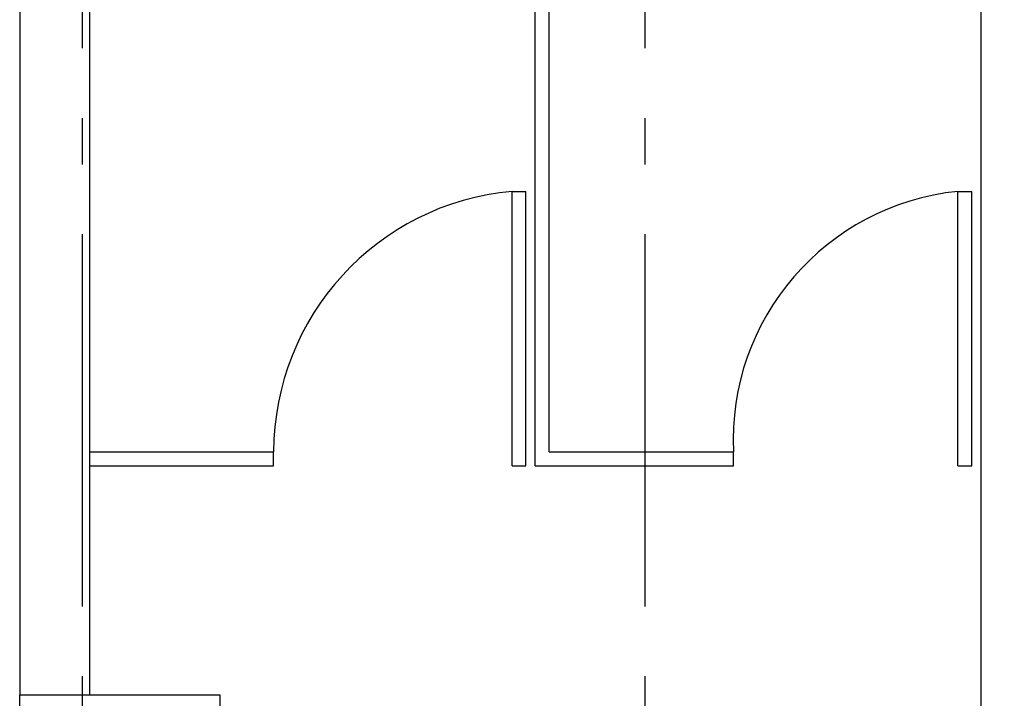
# Model space of a CAD drawing. Units: millimetres. Extents: x -62 to 1855, y -792 to 238.
# Drawn here: x 1586 to 1588, y -588 to -587 of the extents above; entities that cross this region are included whole.
import ezdxf

# ---------------------------------------------------------------- set-up
doc = ezdxf.new("R2010")
doc.units = ezdxf.units.MM
doc.header["$MEASUREMENT"] = 0
doc.linetypes.add('DASHDOT', pattern=[1.1, 0.8, -0.15, 0, -0.15])
for name, color, linetype in [('ARQ-PAREDE', 3, 'Continuous'), ('AUXILIARES', 9, 'Continuous'), ('DIVISORIAS', 2, 'Continuous'), ('DRYWALL', 3, 'Continuous'), ('EIXOS', 254, 'Continuous'), ('MANCHAS INFRAERO', 93, 'Continuous'), ('PILAR', 5, 'Continuous')]:
    doc.layers.add(name, color=color, linetype=linetype)

msp = doc.modelspace()

# ---------------------------------------------------------------- hatches: boundary and pattern name
at = {"layer": 'MANCHAS INFRAERO'}
h = msp.add_hatch(dxfattribs=at)
h.set_pattern_fill('ANSI31', color=256)
h.set_pattern_definition([(45, (1596.332090762082, -621.0582739434446), (-0.08838834764831843, 0.08838834764831845), [])])
edge = h.paths.add_edge_path()
edge.add_line((1577.992087758761, -569.8072764462571), (1577.992087758761, -576.8572764462551))
edge.add_line((1577.992087758761, -576.8572764462551), (1566.627087758761, -576.8572764462568))
edge.add_line((1566.627087758761, -576.8572764462568), (1566.627087758761, -578.7197238054384))
edge.add_line((1566.627087758761, -578.7197238054384), (1570.302087758761, -578.7197238054384))
edge.add_line((1570.302087758761, -578.7197238054384), (1570.302087758761, -588.0511564242987))
edge.add_line((1570.302087758761, -588.0511564242987), (1575.662087758761, -588.0511564242987))
edge.add_line((1575.662087758761, -588.0511564242987), (1575.662087758761, -586.1859968942133))
edge.add_arc((1581.845625267424, -604.993382315272), 19.79782519614962, 71.43431265689418, 108.199955489225, ccw=False)
edge.add_line((1588.149087758761, -586.225850695008), (1588.149087758761, -592.9961564242989))
edge.add_line((1588.149087758761, -592.9961564242989), (1611.052087758761, -592.9961564242994))
edge.add_line((1611.052087758761, -592.9961564242994), (1611.052047392529, -563.9072614315585))
edge.add_line((1611.052047392529, -563.9072614315585), (1595.382094609687, -563.9067909656778))
edge.add_line((1595.382094609687, -563.9067909656778), (1595.382091609797, -563.7572724563502))
edge.add_line((1595.382091609797, -563.7572724563502), (1595.102087758761, -563.7572780742557))
edge.add_line((1595.102087758761, -563.7572780742557), (1595.102324383257, -563.9002053784452))
edge.add_line((1595.102324383257, -563.9002053784452), (1585.732473324322, -563.9072756322578))
edge.add_line((1585.732473324322, -563.9072756322578), (1585.732360138711, -563.7572764462572))
edge.add_line((1585.732360138711, -563.7572764462572), (1585.472473324203, -563.7574725503072))
edge.add_line((1585.472473324203, -563.7574725503072), (1585.472586362453, -563.9072764462571))
edge.add_line((1585.472586362453, -563.9072764462571), (1583.212087765834, -563.9072764462571))
edge.add_line((1583.212087765834, -563.9072764462571), (1583.212087758753, -569.8072764494851))
edge.add_line((1583.212087758753, -569.8072764494851), (1580.522087758761, -569.8072764462571))
edge.add_line((1580.522087758761, -569.8072764462571), (1577.992087758761, -569.8072764462571))

# ---------------------------------------------------------------- linework, layer by layer
at = {"layer": 'ARQ-PAREDE'}
for p, q in [((1585.932087758761, -585.7755755668861), (1585.932087758761, -588.0261564242988)), ((1586.082087758761, -585.8080647557796), (1586.082087758761, -588.0261564242988))]:
    msp.add_line(p, q, dxfattribs=at)
at = {"layer": 'AUXILIARES'}
for centre, radius, start, end in [((1587.041273658864, -587.5049388294481), 0.5631866210782059, 95.16351558592461, 179.9083206113339), ((1588.003831729059, -587.4790681899233), 0.5378239104025492, 95.84213544103831, 182.661020261601)]:
    msp.add_arc(centre, radius, start, end, dxfattribs=at)
at = {"layer": 'DIVISORIAS'}
for p, q in [((1587.040587758761, -587.5340376708718), (1587.040587758761, -586.0449817044216)), ((1587.070587758761, -587.5040376708718), (1587.070587758761, -586.0532271017386)), ((1586.990587758761, -587.5340376708717), (1586.990587758761, -586.9440376708717)), ((1586.990587758761, -586.9440376708717), (1587.020587758761, -586.9440376708718)), ((1587.020587758761, -587.5340376708717), (1587.020587758761, -586.9440376708718)), ((1587.94908775876, -587.5340376708717), (1587.94908775876, -586.9440376708717)), ((1587.94908775876, -586.9440376708717), (1587.97908775876, -586.9440376708718)), ((1587.97908775876, -587.5340376708717), (1587.97908775876, -586.9440376708718)), ((1586.082087758761, -587.5040376708718), (1586.478087758761, -587.5040376708718)), ((1586.478087758761, -587.5340376708718), (1586.478087758761, -587.5040376708718)), ((1587.070587758761, -587.5040376708718), (1587.466587758761, -587.5040376708718)), ((1587.466587758761, -587.5340376708717), (1587.466587758761, -587.5040376708718)), ((1586.082087758761, -587.5340376708717), (1586.478087758761, -587.5340376708718)), ((1586.990587758761, -587.5340376708717), (1587.020587758761, -587.5340376708717)), ((1587.040587758761, -587.5340376708718), (1587.466587758761, -587.5340376708718)), ((1587.94908775876, -587.5340376708717), (1587.97908775876, -587.5340376708717))]:
    msp.add_line(p, q, dxfattribs=at)
at = {"layer": 'DRYWALL'}
msp.add_line((1587.999087758761, -589.4400970475853), (1587.999087758761, -586.3340376708717), dxfattribs=at)
at = {"layer": 'EIXOS', "linetype": 'DASHDOT'}
for p, q in [((1586.06708775876, -602.2363639580522), (1586.067087758764, -559.9843604663827)), ((1587.277087758757, -602.2363639580522), (1587.277087758761, -559.9843604663827))]:
    msp.add_line(p, q, dxfattribs=at)
at = {"layer": 'PILAR'}
msp.add_lwpolyline([(1586.362087758761, -588.7761564242987), (1585.932087758761, -588.7761564242987), (1585.932087758761, -588.0261564242987), (1586.362087758761, -588.0261564242987)], close=True, dxfattribs=at)

doc.saveas('drawing.dxf')
